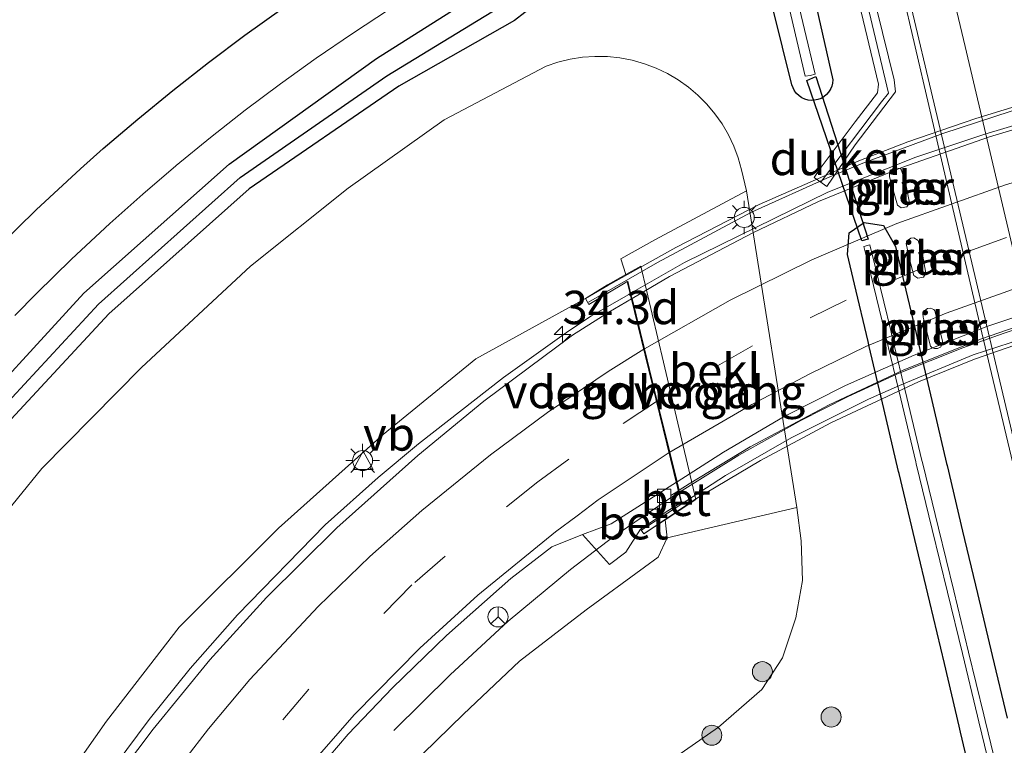
# Model space of a CAD drawing. Units: metres. Extents: x 130559 to 131447, y 518749 to 525003.
# Drawn here: x 130945 to 131019, y 520340 to 520395 of the extents above; entities that cross this region are included whole.
import ezdxf
from ezdxf.enums import TextEntityAlignment as Align

# ---------------------------------------------------------------- set-up
doc = ezdxf.new("R2010")
doc.units = ezdxf.units.M
doc.linetypes.add('VW-3-9_STREEP', pattern=[12, 3, -9])
doc.layers.get('0').update_dxf_attribs({"lineweight": 25})
for name, color, linetype, lineweight in [('B-ME-AM-KILOMETR-S-B1', 7, 'Continuous', 18), ('B-ME-BV-GELEIDECONSTRUCTIE-GELEIDERAIL-L-B1', 213, 'BV-GELEIDERAIL', 18), ('B-ME-BV-GELEIDECONSTRUCTIE-GELEIDERAIL-L-B2', 213, 'BV-GELEIDERAIL', 18), ('B-ME-GR-BOOM-S-B1', 93, 'Continuous', 18), ('B-ME-GW-INSTEEKWATERGANG-L-B1', 10, 'Continuous', 25), ('B-ME-GW-KRUINLIJN-L-B1', 93, 'Continuous', 18), ('B-ME-GW-TEENLIJN-L-B1', 93, 'Continuous', 18), ('B-ME-GW-WATERGANG-GREPPEL-L-B1', 10, 'Continuous', 25), ('B-ME-IE-GRASLAND-GV-B6', 93, 'Continuous', 18), ('B-ME-IE-MEUBILAIR_WEGMEUBILAIR-LICHTMAST-S-B1', 8, 'Continuous', 18), ('B-ME-IE-MEUBILAIR_WEGMEUBILAIR-LICHTMAST-S-B2', 8, 'Continuous', 18), ('B-ME-KG-KADASTRAAL-OPNAMEDTMGRENS-L-B1', 10, 'Continuous', 25), ('B-ME-KW-BRUG-GV-B7', 173, 'Continuous', 18), ('B-ME-KW-DUIKER-GV-B6', 10, 'Continuous', 25), ('B-ME-KW-GELUIDSWERING-GV-B6', 8, 'Continuous', 18), ('B-ME-KW-LANDHOOFD-GV-B6', 173, 'Continuous', 18), ('B-ME-KW-LEUNING-L-B2', 8, 'Continuous', 18), ('B-ME-KW-PIJLER-GV-B6', 173, 'Continuous', 18), ('B-ME-KW-SCHERM-L-B1', 8, 'Continuous', 18), ('B-ME-KW-VOEGOVERGANG-L-B2', 8, 'Continuous', 18), ('B-ME-OB-BEKLEDING-GV-B6', 253, 'Continuous', 18), ('B-ME-OG-WATER-GV-B6', 153, 'Continuous', 18), ('B-ME-VH-VERH_SOORT-BETON-OVERIG-GV-B6', 8, 'IE-TERREINAFSCHEIDING-NATUURLIJK-HOUTWAL', 18), ('B-ME-VH-VERH_SOORT-BETON-OVERIG-GV-B7', 8, 'IE-TERREINAFSCHEIDING-NATUURLIJK-HOUTWAL', 18), ('B-ME-VH-VERH_SOORT-BITUMEN-GV-B6', 8, 'IE-TERREINAFSCHEIDING-NATUURLIJK-HOUTWAL', 18), ('B-ME-VH-VERH_SOORT-BITUMEN-GV-B7', 8, 'IE-TERREINAFSCHEIDING-NATUURLIJK-HOUTWAL', 18), ('B-ME-VV-KOLK-S-B1', 8, 'Continuous', 18), ('B-ME-VW-MARKERING-39STREEP-015-L-B1', 255, 'VW-3-9_STREEP', 18), ('B-ME-VW-MARKERING-39STREEP-015-L-B2', 255, 'VW-3-9_STREEP', 18), ('B-ME-VW-MARKERING-STREEP-015-L-B1', 7, 'Continuous', 18), ('B-ME-VW-MARKERING-STREEP-015-L-B2', 7, 'Continuous', 18), ('B-ME-VW-MEUBILAIR_WEGMEUBILAIR-RONA-S-B1', 8, 'Continuous', 18), ('B-ME-VW-MEUBILAIR_WEGMEUBILAIR-VERKEERSBORD-S-B1', 8, 'Continuous', 18)]:
    doc.layers.add(name, color=color, linetype=linetype, lineweight=lineweight)
doc.styles.add('NLCS-ISO', font='NLCS-ISO.TTF')
doc.linetypes.add('BV-GELEIDERAIL', pattern='A,10,-3,[108,NLCS.SHX,S=1,R=0,X=0,Y=0],-3', length=16)
doc.linetypes.add('IE-TERREINAFSCHEIDING-NATUURLIJK-HOUTWAL', pattern='A,7,-1.5,[67,NLCS.SHX,S=0.75,R=45,X=0,Y=0],-1.5,7,-1.5,[70,NLCS.SHX,S=0.75,R=0,X=0,Y=0],-1.5', length=20)

# ---------------------------------------------------------------- blocks, each defined once
blk = doc.blocks.new('verkeersbord')
for p, q in [((0, 0.75), (-0.75, -0.625)), ((0.75, -0.625), (0, 0.75)), ((-0.75, -0.625), (0.75, -0.625))]:
    blk.add_line(p, q)
blk = doc.blocks.new('wegwijzer')
for q in [(0, 0.75), (-0.53, -0.53), (0.53, -0.53)]:
    blk.add_line((0, 0), q)
blk.add_circle((0, 0), 0.75)
blk = doc.blocks.new('boom')
blk.add_hatch(color=256).paths.add_polyline_path([(-0.75, 0, 1), (0.75, 0, 1)])
blk.add_circle((0, 0), 0.75)
blk = doc.blocks.new('hecto')
for p, q in [((0, 0.625), (-0.625, 0)), ((0, -0.625), (0, 0.625)), ((-0.625, 0), (0.625, 0)), ((0.625, 0), (0, -0.625))]:
    blk.add_line(p, q)
blk = doc.blocks.new('kolk')
blk.add_lwpolyline([(-0.5, -0.5), (0.5, -0.5), (0.5, 0.5), (-0.5, 0.5)], close=True)
blk = doc.blocks.new('lantaarnpaal')
for p, q in [((-0.884, 0.884), (-0.53, 0.53)), ((0, 0.75), (0, 1.25)), ((0.53, 0.53), (0.884, 0.884)), ((-0.75, 0), (-1.25, 0)), ((0.75, 0), (1.25, 0)), ((-0.53, -0.53), (-0.884, -0.884)), ((0.53, -0.53), (0.884, -0.884)), ((0, -0.75), (0, -1.25))]:
    blk.add_line(p, q)
blk.add_circle((0, 0), 0.75)

msp = doc.modelspace()

# ---------------------------------------------------------------- linework, layer by layer
at = {"layer": 'B-ME-BV-GELEIDECONSTRUCTIE-GELEIDERAIL-L-B1'}
for points in [[(131020.575, 520357.51, -0.038), (131017.275, 520371.352, -0.062), (131014.325, 520383.951, 0.011), (131011.265, 520397.148, -0.001)], [(130950.7494, 520336.769, 6.491), (130954.9562, 520342.4144, 6.5445), (130958.0457, 520346.235, 6.569), (130961.587, 520350.255, 6.614), (130968.134, 520356.98, 6.669), (130972.105, 520360.52, 6.691), (130975.1212, 520363.0447, 6.718), (130981.477, 520367.992, 6.751), (130986.3662, 520371.4991, 6.8013), (130988.078, 520372.62, 6.815), (130990.9771, 520374.2786, 6.8187)], [(130994.5875, 520359.3903, 6.1264), (130994.1413, 520359.1124, 6.1227), (130989.659, 520356.0485, 6.095), (130986.489, 520353.645, 6.033), (130981.8433, 520349.7805, 5.8164), (130977.491, 520345.775, 5.543), (130973.283, 520341.606, 5.35)]]:
    msp.add_polyline3d(points, dxfattribs=at)
at = {"layer": 'B-ME-BV-GELEIDECONSTRUCTIE-GELEIDERAIL-L-B2'}
for points in [[(130991.0205, 520374.3034, 6.8188), (130995.026, 520376.595, 6.824), (131005.763, 520381.854, 6.848), (131012.339, 520384.467, 6.8482), (131017.494, 520386.197, 6.8197), (131024.6155, 520388.3055, 6.8485), (131027.889, 520389.127, 6.844), (131033.201, 520390.248, 6.8253), (131036.2881, 520390.7904, 6.7971), (131044.4129, 520391.8523, 6.7869), (131048.9298, 520392.2548, 6.764), (131052.2363, 520392.4598, 6.7514), (131059.773, 520392.536, 6.709), (131062.9408, 520392.4682, 6.6733), (131071.385, 520391.8593, 6.62), (131074.6664, 520391.4789, 6.5803)], [(131078.1089, 520376.6686, 5.9221), (131072.608, 520377.296, 5.972), (131063.5284, 520377.9279, 6.0434), (131056.649, 520378.036, 6.105), (131051.298, 520377.875, 6.125), (131046.003, 520377.4642, 6.148), (131043.2268, 520377.1514, 6.1611), (131037.8757, 520376.3693, 6.1807), (131030.008, 520374.666, 6.2), (131024.857, 520373.262, 6.201), (131018.9594, 520371.3237, 6.2033), (131015.869, 520370.217, 6.208), (131010.978, 520368.263, 6.207), (131007.284, 520366.569, 6.197), (131003.741, 520364.7964, 6.187), (130999.084, 520362.1914, 6.164), (130994.6571, 520359.4339, 6.1268)]]:
    msp.add_polyline3d(points, dxfattribs=at)
at = {"layer": 'B-ME-GW-INSTEEKWATERGANG-L-B1'}
for points in [[(130931.8568, 520353.054, -1.8184), (130940.103, 520363.43, -1.848), (130950.087, 520374.307, -1.808), (130960.962, 520383.95, -1.87), (130971.984, 520391.85, -1.774), (130980.789, 520397.437, -1.684), (130987.713, 520403.353, -1.636), (130993.002, 520408.805, -1.457), (130994.183, 520409.712, -1.411), (130995.517, 520410.079, -1.329), (130995.359, 520407.119, -1.381), (130994.035, 520404.676, -1.544), (130990.049, 520400.696, -1.653), (130982.304, 520394.704, -1.675), (130973.659, 520389.799, -1.935), (130962.456, 520382.098, -1.975), (130951.948, 520372.771, -1.972), (130941.746, 520361.782, -1.947), (130940.1042, 520359.6395, -1.9459)], [(131001.6616, 520410.0145, -1.0108), (131006.128, 520390.272, -1.238), (131006.108, 520390.023, -1.246), (131006.049, 520389.781, -1.255), (131005.951, 520389.552, -1.263), (131005.818, 520389.341, -1.272), (131005.654, 520389.154, -1.28), (131005.461, 520388.996, -1.289), (131005.246, 520388.871, -1.297), (131005.013, 520388.782, -1.306), (131004.769, 520388.732, -1.314), (131004.52, 520388.721, -1.323), (131004.273, 520388.75, -1.331), (131004.033, 520388.818, -1.34), (131003.808, 520388.924, -1.348), (131003.602, 520389.064, -1.357), (131003.421, 520389.236, -1.365), (131003.27, 520389.434, -1.374), (131003.153, 520389.654, -1.382), (131003.073, 520389.889, -1.391), (131000.99, 520398.255, -1.315), (130998.7904, 520407.5556, -1.2894)], [(131016.7324, 520337.0666, -1.1748), (131015.6832, 520341.4856, -1.1751), (131015.5799, 520341.9218, -1.1745), (131014.4744, 520346.6018, -1.1663), (131013.3879, 520351.2016, -1.1566), (131012.2582, 520355.8979, -1.1595), (131011.0895, 520360.8144, -1.1586), (131011.0546, 520360.9626, -1.1587), (131009.9542, 520365.6792, -1.1647), (131008.8542, 520370.3253, -1.1354), (131008.77, 520370.6811, -1.1337), (131007.7514, 520374.9835, -1.1134), (131007.2241, 520377.1951, -1.1097), (131007.3614, 520378.8226, -1.157), (131008.477, 520379.5811, -1.228), (131009.914, 520379.3771, -1.1059), (131010.8106, 520377.8017, -1.1097), (131011.3378, 520375.5902, -1.1134), (131012.3564, 520371.2877, -1.1337), (131012.4406, 520370.932, -1.1354), (131013.5406, 520366.2858, -1.1646), (131014.641, 520361.5692, -1.1587), (131014.6759, 520361.421, -1.1586), (131015.8446, 520356.5045, -1.1595), (131016.965, 520351.8474, -1.1565), (131018.0608, 520347.2084, -1.1662), (131019.1663, 520342.5284, -1.1745)]]:
    msp.add_polyline3d(points, dxfattribs=at)
at = {"layer": 'B-ME-GW-KRUINLIJN-L-B1'}
for points in [[(130987.6318, 520373.9086, 6.1375), (130979.41, 520369.385, 5.929), (130972.482, 520363.737, 5.896), (130964.657, 520356.727, 5.782), (130957.203, 520349.328, 5.621), (130951.781, 520342.312, 5.667), (130945.838, 520333.853, 5.56), (130940.405, 520324.558, 5.485), (130935.71, 520315.02, 5.329), (130931.987, 520305.477, 5.21), (130928.835, 520294.879, 5.114), (130926.481, 520284.323, 4.916), (130925.085, 520273.276, 4.766), (130924.613, 520262.765, 4.651), (130924.933, 520251.791, 4.427)], [(130974.436, 520338.854, 5.023), (130978.486, 520342.833, 5.053), (130982.685, 520346.788, 5.042), (130987.665, 520350.631, 5.207), (130992.027, 520353.82, 5.196), (130993.063, 520354.564, 5.121), (130993.733, 520356.013, 5.029)]]:
    msp.add_polyline3d(points, dxfattribs=at)
at = {"layer": 'B-ME-GW-TEENLIJN-L-B1'}
for points in [[(130939.614, 520352.223, -1.382), (130946.935, 520361.196, -1.36), (130954.404, 520368.747, -1.327), (130962.545, 520376.33, -1.376), (130969.86, 520382.152, -1.391), (130977.0423, 520387.2652, -1.5953), (130984.6674, 520391.2953, -1.7997), (130985.557, 520391.592, -1.7962), (130986.4687, 520391.8118, -1.7893), (130987.3958, 520391.9532, -1.7793), (130988.3315, 520392.0151, -1.7665), (130989.2691, 520391.9971, -1.7515), (130990.2018, 520391.8993, -1.7345), (130991.1228, 520391.7223, -1.7159), (130992.0253, 520391.4676, -1.6961), (130992.9029, 520391.137, -1.6755), (130993.7491, 520390.7328, -1.6545), (130994.5578, 520390.2579, -1.6333), (130995.3232, 520389.716, -1.6125), (130996.0395, 520389.1108, -1.5923), (130996.7018, 520388.4467, -1.5732), (130997.305, 520387.7287, -1.5554), (130997.8449, 520386.9619, -1.5395), (130998.3176, 520386.152, -1.5258), (130998.7195, 520385.3047, -1.5146), (130999.0478, 520384.4262, -1.5063), (130999.3001, 520383.523, -1.5014), (130999.664, 520381.968, -1.5013)], [(130946.424, 520283.811, 4.457), (130952.25, 520293.968, 4.275), (130953.285, 520299.054, 4.243), (130954.205, 520303.933, 4.202), (130955.126, 520305.961, 4.047), (130957.783, 520308.858, 3.338), (130960.715, 520311.738, 2.648), (130964.323, 520314.839, 1.856), (130967.782, 520317.889, 1.255), (130971.254, 520320.623, 0.669), (130974.599, 520323.618, 0.118), (130977.999, 520326.107, -0.382), (130981.89, 520329.069, -0.846), (130985.256, 520331.958, -1.098), (130989.355, 520335.445, -1.203), (130993.299, 520338.897, -1.3), (130997.567, 520341.859, -1.397), (131000.812, 520344.679, -1.521), (131002.373, 520347.04, -1.548), (131003.35, 520350.038, -1.598), (131003.867, 520352.828, -1.532), (131003.753, 520355.792, -1.462), (131003.429, 520358.286, -1.354)]]:
    msp.add_polyline3d(points, dxfattribs=at)
at = {"layer": 'B-ME-GW-WATERGANG-GREPPEL-L-B1'}
msp.add_polyline3d([(130936.5803, 520356.8502, -2.5921), (130941.004, 520362.52, -2.551), (130951.17, 520373.48, -2.488), (130961.789, 520382.957, -2.602), (130972.748, 520390.557, -2.553), (130981.622, 520395.982, -2.546), (130989.125, 520401.932, -2.538), (130990.892, 520403.769, -2.513), (130991.794, 520405.292, -2.649), (130992.64, 520405.974, -2.601), (130993.748, 520407.383, -2.482), (130994.451, 520408.455, -2.148), (130995.195, 520409.581, -1.784), (130995.517, 520410.079, -1.329)], dxfattribs=at)
at = {"layer": 'B-ME-IE-GRASLAND-GV-B6'}
for points in [[(131000.4438, 520408.9716, -2.188), (130999.781, 520411.754, -2.188), (130999.47, 520411.673, -2.188), (130999.153, 520411.547, -2.188), (130999.8705, 520408.4806, -2.188), (131004.071, 520390.528, -2.188), (131004.427, 520390.595, -2.188), (131004.8, 520390.684, -2.188), (131000.4438, 520408.9716, -2.188)], [(131001.6616, 520410.0145, -1.0108), (131006.128, 520390.272, -1.238), (131006.108, 520390.023, -1.246), (131006.049, 520389.781, -1.255), (131005.951, 520389.552, -1.263), (131005.818, 520389.341, -1.272), (131005.654, 520389.154, -1.28), (131005.461, 520388.996, -1.289), (131005.246, 520388.871, -1.297), (131005.013, 520388.782, -1.306), (131004.769, 520388.732, -1.314), (131004.52, 520388.721, -1.323), (131004.273, 520388.75, -1.331), (131004.033, 520388.818, -1.34), (131003.808, 520388.924, -1.348), (131003.602, 520389.064, -1.357), (131003.421, 520389.236, -1.365), (131003.27, 520389.434, -1.374), (131003.153, 520389.654, -1.382), (131003.073, 520389.889, -1.391), (131000.99, 520398.255, -1.315)], [(131000.99, 520398.255, -1.315), (131003.073, 520389.889, -1.391), (131003.153, 520389.654, -1.382), (131003.27, 520389.434, -1.374), (131003.421, 520389.236, -1.365), (131003.602, 520389.064, -1.357), (131003.808, 520388.924, -1.348), (131004.033, 520388.818, -1.34), (131004.273, 520388.75, -1.331), (131004.52, 520388.721, -1.323), (131004.769, 520388.732, -1.314), (131005.013, 520388.782, -1.306), (131005.246, 520388.871, -1.297), (131005.461, 520388.996, -1.289), (131005.654, 520389.154, -1.28), (131005.818, 520389.341, -1.272), (131005.951, 520389.552, -1.263), (131006.049, 520389.781, -1.255), (131006.108, 520390.023, -1.246), (131006.128, 520390.272, -1.238), (131001.6616, 520410.0145, -1.0108)], [(131006.2463, 520403.6889, -0.5143), (131009.5427, 520389.9303, -0.8319), (131009.4815, 520389.2937, -0.8238), (131007.793, 520387.1199, -0.6752), (131005.253, 520383.7351, -0.7867), (131004.7404, 520382.9573, -0.6462), (131005.6723, 520382.2835, -0.8157), (131007.792, 520385.4062, -0.8446), (131010.8141, 520389.3608, -0.8723), (131010.714, 520390.2576, -0.8305), (131008.5465, 520399.0909, -0.55)], [(131010.419, 520402.382, -0.646), (131015.173, 520382.251, -0.707), (131019.963, 520362.033, -0.699)], [(130906.799, 520258.472, -1.81), (130907.134, 520265.404, -1.534), (130907.412, 520275.988, -1.569), (130908.767, 520286.936, -1.513), (130910.792, 520297.81, -1.527), (130913.435, 520307.437, -1.491), (130916.153, 520316.189, -1.503), (130918.893, 520325.301, -1.912), (130925.555, 520338.459, -1.926), (130932.984, 520350.348, -1.941), (130940.1042, 520359.6395, -1.9459), (130941.746, 520361.782, -1.947), (130951.948, 520372.771, -1.972), (130962.456, 520382.098, -1.975), (130973.659, 520389.799, -1.935), (130982.304, 520394.704, -1.675), (130990.049, 520400.696, -1.653)], [(130990.049, 520400.696, -1.653), (130982.304, 520394.704, -1.675), (130973.659, 520389.799, -1.935), (130962.456, 520382.098, -1.975), (130951.948, 520372.771, -1.972), (130941.746, 520361.782, -1.947), (130940.1042, 520359.6395, -1.9459), (130932.984, 520350.348, -1.941), (130925.555, 520338.459, -1.926), (130918.893, 520325.301, -1.912), (130916.153, 520316.189, -1.503), (130913.435, 520307.437, -1.491), (130910.792, 520297.81, -1.527), (130908.767, 520286.936, -1.513), (130907.412, 520275.988, -1.569), (130907.134, 520265.404, -1.534), (130906.799, 520258.472, -1.81)], [(130980.789, 520397.437, -1.684), (130971.984, 520391.85, -1.774), (130960.962, 520383.95, -1.87), (130950.087, 520374.307, -1.808), (130940.103, 520363.43, -1.848), (130931.8568, 520353.054, -1.8184), (130930.64, 520351.523, -1.814), (130923.627, 520339.744, -1.809), (130916.648, 520325.072, -1.821), (130912.592, 520314.908, -1.805), (130909.809, 520305.992, -1.777), (130907.426, 520296.157, -1.758), (130905.678, 520285.274, -1.784), (130904.714, 520274.423, -1.769), (130904.372, 520264.594, -1.76), (130904.371, 520259.771, -1.744)], [(130904.371, 520259.771, -1.744), (130904.372, 520264.594, -1.76), (130904.714, 520274.423, -1.769), (130905.678, 520285.274, -1.784), (130907.426, 520296.157, -1.758), (130909.809, 520305.992, -1.777), (130912.592, 520314.908, -1.805), (130916.648, 520325.072, -1.821), (130923.627, 520339.744, -1.809), (130930.64, 520351.523, -1.814), (130931.8568, 520353.054, -1.8184), (130940.103, 520363.43, -1.848), (130950.087, 520374.307, -1.808), (130960.962, 520383.95, -1.87), (130971.984, 520391.85, -1.774), (130980.789, 520397.437, -1.684)], [(130981.622, 520395.982, -2.546), (130972.748, 520390.557, -2.553), (130961.789, 520382.957, -2.602), (130951.17, 520373.48, -2.488), (130941.004, 520362.52, -2.551), (130936.5803, 520356.8502, -2.5921), (130931.848, 520350.785, -2.636), (130924.692, 520339.151, -2.514), (130917.789, 520325.181, -2.39), (130913.7949, 520314.1896, -2.416), (130911.0119, 520305.2736, -2.388), (130908.6289, 520295.4386, -2.369), (130906.8809, 520284.5556, -2.395), (130905.9169, 520273.7046, -2.38), (130905.5739, 520259.0526, -2.355), (130906.924, 520245.351, -2.502), (130909.781, 520230.998, -2.499), (130913.705, 520215.619, -2.455), (130916.1915, 520207.4082, -2.5055), (130918.378, 520200.188, -2.55), (130922.758, 520185.566, -2.55), (130926.956, 520170.398, -2.498), (130931.391, 520155.342, -2.515), (130936.015, 520139.469, -2.463)], [(130936.015, 520139.469, -2.463), (130931.391, 520155.342, -2.515), (130926.956, 520170.398, -2.498), (130922.758, 520185.566, -2.55), (130918.378, 520200.188, -2.55), (130916.1915, 520207.4082, -2.5055), (130913.705, 520215.619, -2.455), (130909.781, 520230.998, -2.499), (130906.924, 520245.351, -2.502), (130905.5739, 520259.0526, -2.355), (130905.9169, 520273.7046, -2.38), (130906.8809, 520284.5556, -2.395), (130908.6289, 520295.4386, -2.369), (130911.0119, 520305.2736, -2.388), (130913.7949, 520314.1896, -2.416), (130917.789, 520325.181, -2.39), (130924.692, 520339.151, -2.514), (130931.848, 520350.785, -2.636), (130936.5803, 520356.8502, -2.5921), (130941.004, 520362.52, -2.551), (130951.17, 520373.48, -2.488), (130961.789, 520382.957, -2.602), (130972.748, 520390.557, -2.553), (130981.622, 520395.982, -2.546)], [(130944.9265, 520372.6374, -1.8773), (130946.5719, 520374.3049, -1.8692), (130949.1528, 520376.8395, -1.7282), (130952.0236, 520379.5288, -1.7414), (130954.4858, 520381.7229, -1.7552), (130956.9513, 520383.8272, -1.7711), (130956.9943, 520383.8639, -1.771), (130959.5481, 520385.9508, -1.7638), (130962.146, 520387.9825, -1.7387), (130964.7867, 520389.9582, -1.7125), (130967.469, 520391.8769, -1.6893), (130970.1919, 520393.7378, -1.7218), (130972.9539, 520395.5401, -1.7395)], [(130939.614, 520352.223, -1.382), (130946.935, 520361.196, -1.36), (130954.404, 520368.747, -1.327), (130962.545, 520376.33, -1.376), (130969.86, 520382.152, -1.391), (130977.0423, 520387.2652, -1.5953), (130984.6674, 520391.2953, -1.7997), (130985.557, 520391.592, -1.7962), (130986.4687, 520391.8118, -1.7893), (130987.3958, 520391.9532, -1.7793), (130988.3315, 520392.0151, -1.7665), (130989.2691, 520391.9971, -1.7515), (130990.2018, 520391.8993, -1.7345), (130991.1228, 520391.7223, -1.7159), (130992.0253, 520391.4676, -1.6961), (130992.9029, 520391.137, -1.6755), (130993.7491, 520390.7328, -1.6545), (130994.5578, 520390.2579, -1.6333), (130995.3232, 520389.716, -1.6125), (130996.0395, 520389.1108, -1.5923), (130996.7018, 520388.4467, -1.5732), (130997.305, 520387.7287, -1.5554), (130997.8449, 520386.9619, -1.5395), (130998.3176, 520386.152, -1.5258), (130998.7195, 520385.3047, -1.5146), (130999.0478, 520384.4262, -1.5063), (130999.3001, 520383.523, -1.5014), (130999.664, 520381.968, -1.5013), (130992.8084, 520378.2862, 3.3514), (130990.2645, 520376.8653, 4.9804), (130990.6419, 520375.7087, 5.016), (130989.2694, 520374.9215, 6.0222), (130987.6318, 520373.9086, 6.1375), (130979.41, 520369.385, 5.929), (130972.482, 520363.737, 5.896), (130964.657, 520356.727, 5.782), (130957.203, 520349.328, 5.621), (130951.781, 520342.312, 5.667), (130945.838, 520333.853, 5.56)], [(130993.299, 520338.897, -1.3), (130997.567, 520341.859, -1.397), (131000.812, 520344.679, -1.521), (131002.373, 520347.04, -1.548), (131003.35, 520350.038, -1.598), (131003.867, 520352.828, -1.532), (131003.753, 520355.792, -1.462), (131003.429, 520358.286, -1.354), (130999.664, 520381.968, -1.5013), (130999.3001, 520383.523, -1.5014), (130999.0478, 520384.4262, -1.5063), (130998.7195, 520385.3047, -1.5146), (130998.3176, 520386.152, -1.5258), (130997.8449, 520386.9619, -1.5395), (130997.305, 520387.7287, -1.5554), (130996.7018, 520388.4467, -1.5732), (130996.0395, 520389.1108, -1.5923), (130995.3232, 520389.716, -1.6125), (130994.5578, 520390.2579, -1.6333), (130993.7491, 520390.7328, -1.6545), (130992.9029, 520391.137, -1.6755), (130992.0253, 520391.4676, -1.6961), (130991.1228, 520391.7223, -1.7159), (130990.2018, 520391.8993, -1.7345), (130989.2691, 520391.9971, -1.7515), (130988.3315, 520392.0151, -1.7665), (130987.3958, 520391.9532, -1.7793), (130986.4687, 520391.8118, -1.7893), (130985.557, 520391.592, -1.7962), (130984.6674, 520391.2953, -1.7997), (130977.0423, 520387.2652, -1.5953), (130969.86, 520382.152, -1.391), (130962.545, 520376.33, -1.376), (130954.404, 520368.747, -1.327), (130946.935, 520361.196, -1.36), (130939.614, 520352.223, -1.382)], [(131010.6155, 520382.1219, -0.9612), (131010.9603, 520380.8886, -0.9738), (131011.2475, 520380.6818, -0.9784), (131011.6746, 520380.7675, -0.98), (131011.8558, 520381.0566, -0.9757), (131011.6252, 520382.3257, -0.9592), (131011.2789, 520383.5172, -0.9378), (131011.187, 520383.6289, -0.9355), (131010.7194, 520383.6754, -0.919), (131010.4872, 520383.494, -0.912), (131010.3734, 520383.2902, -0.9041), (131010.3794, 520383.0052, -0.9151), (131010.6155, 520382.1219, -0.9612)], [(131016.7324, 520337.0666, -1.1748), (131015.6832, 520341.4856, -1.1751), (131015.5799, 520341.9218, -1.1745), (131014.4744, 520346.6018, -1.1663), (131013.3879, 520351.2016, -1.1566), (131012.2582, 520355.8979, -1.1595), (131011.0895, 520360.8144, -1.1586), (131011.0546, 520360.9626, -1.1587), (131009.9542, 520365.6792, -1.1647), (131008.8542, 520370.3253, -1.1354), (131008.77, 520370.6811, -1.1337), (131007.7514, 520374.9835, -1.1134), (131007.2241, 520377.1951, -1.1097), (131007.3614, 520378.8226, -1.157), (131008.477, 520379.5811, -1.228), (131009.914, 520379.3771, -1.1059), (131010.8106, 520377.8017, -1.1097), (131011.3378, 520375.5902, -1.1134), (131012.3564, 520371.2877, -1.1337), (131012.4406, 520370.932, -1.1354), (131013.5406, 520366.2858, -1.1646), (131014.641, 520361.5692, -1.1587), (131014.6759, 520361.421, -1.1586), (131015.8446, 520356.5045, -1.1595), (131016.965, 520351.8474, -1.1565), (131018.0608, 520347.2084, -1.1662), (131019.1663, 520342.5284, -1.1745)], [(131019.1663, 520342.5284, -1.1745), (131018.0608, 520347.2084, -1.1662), (131016.965, 520351.8474, -1.1565), (131015.8446, 520356.5045, -1.1595), (131014.6759, 520361.421, -1.1586), (131014.641, 520361.5692, -1.1587), (131013.5406, 520366.2858, -1.1646), (131012.4406, 520370.932, -1.1354), (131012.3564, 520371.2877, -1.1337), (131011.3378, 520375.5902, -1.1134), (131010.8106, 520377.8017, -1.1097), (131009.914, 520379.3771, -1.1059), (131008.477, 520379.5811, -1.228), (131007.3614, 520378.8226, -1.157), (131007.2241, 520377.1951, -1.1097), (131007.7514, 520374.9835, -1.1134), (131008.77, 520370.6811, -1.1337), (131008.8542, 520370.3253, -1.1354), (131009.9542, 520365.6792, -1.1647), (131011.0546, 520360.9626, -1.1587), (131011.0895, 520360.8144, -1.1586), (131012.2582, 520355.8979, -1.1595), (131013.3879, 520351.2016, -1.1566), (131014.4744, 520346.6018, -1.1663), (131015.5799, 520341.9218, -1.1745), (131015.6832, 520341.4856, -1.1751), (131016.7324, 520337.0666, -1.1748)], [(131018.5965, 520337.931, -3.24), (131017.5258, 520342.3449, -3.24), (131017.4204, 520342.7806, -3.24), (131016.2921, 520347.4551, -3.24), (131015.1833, 520352.0496, -3.24), (131014.0308, 520356.7403, -3.24), (131012.8382, 520361.6511, -3.24), (131012.8026, 520361.7991, -3.24), (131011.6793, 520366.5103, -3.24), (131010.5567, 520371.1511, -3.24), (131010.4708, 520371.5065, -3.24), (131009.4313, 520375.8039, -3.24), (131008.9098, 520377.9268, -3.24), (131008.4506, 520377.8017, -3.24), (131008.9713, 520375.6992, -3.24), (131010.0108, 520371.4018, -3.24), (131010.0967, 520371.0464, -3.24), (131011.2193, 520366.4057, -3.24), (131012.3426, 520361.6945, -3.24), (131012.3782, 520361.5464, -3.24), (131013.5708, 520356.6357, -3.24), (131014.7233, 520351.9449, -3.24), (131015.8321, 520347.3505, -3.24), (131016.9604, 520342.6759, -3.24), (131017.0658, 520342.2402, -3.24), (131018.1365, 520337.8263, -3.24)], [(131011.8572, 520376.8623, -1.0406), (131012.2021, 520375.629, -1.0531), (131012.4892, 520375.4223, -1.0577), (131012.9163, 520375.508, -1.0594), (131013.0975, 520375.7971, -1.055), (131012.8669, 520377.0661, -1.0386), (131012.5206, 520378.2577, -1.0171), (131012.18, 520378.4345, -1.0061), (131011.9611, 520378.4158, -0.9984), (131011.7289, 520378.2345, -0.9913), (131011.6151, 520378.0306, -0.9835), (131011.8572, 520376.8623, -1.0406)], [(130987.6318, 520373.9086, 6.1375), (130987.8803, 520373.4598, 6.1911), (130990.5875, 520375.0861, 6.1955), (130990.7495, 520375.1788, 6.228), (130991.0658, 520373.8859, 6.1664), (130989.3554, 520372.8877, 6.1088), (130986.6434, 520371.1584, 6.0909), (130980.0162, 520366.2409, 6.041), (130975.07, 520362.1765, 6.008), (130969.0145, 520356.7604, 5.9673), (130963.7476, 520351.5572, 5.9095), (130959.516, 520346.898, 5.863), (130955.278, 520341.714, 5.8202), (130951.821, 520337.1331, 5.782)], [(130924.933, 520251.791, 4.427), (130924.613, 520262.765, 4.651), (130925.085, 520273.276, 4.766), (130926.481, 520284.323, 4.916), (130928.835, 520294.879, 5.114), (130931.987, 520305.477, 5.21), (130935.71, 520315.02, 5.329), (130940.405, 520324.558, 5.485), (130945.838, 520333.853, 5.56), (130951.781, 520342.312, 5.667), (130957.203, 520349.328, 5.621), (130964.657, 520356.727, 5.782), (130972.482, 520363.737, 5.896), (130979.41, 520369.385, 5.929), (130987.6318, 520373.9086, 6.1375)], [(131013.1186, 520371.6179, -1.0406), (131013.448, 520370.3428, -1.0536), (131013.5665, 520370.2227, -1.0554), (131013.7382, 520370.1591, -1.0579), (131013.9668, 520370.1669, -1.0607), (131014.1777, 520370.2636, -1.0594), (131014.3158, 520370.5033, -1.0553), (131014.3383, 520370.7452, -1.0531), (131013.7649, 520372.9895, -1.0173), (131013.68, 520373.0864, -1.0154), (131013.4414, 520373.1901, -1.0061), (131013.2225, 520373.1714, -0.9984), (131012.9903, 520372.9901, -0.9913), (131012.8766, 520372.7862, -0.9835), (131012.8825, 520372.5013, -0.9944), (131013.1186, 520371.6179, -1.0406)], [(130993.733, 520356.013, 5.029), (131003.429, 520358.286, -1.354), (131003.753, 520355.792, -1.462), (131003.867, 520352.828, -1.532), (131003.35, 520350.038, -1.598), (131002.373, 520347.04, -1.548), (131000.812, 520344.679, -1.521), (130997.567, 520341.859, -1.397), (130993.299, 520338.897, -1.3)], [(130966.245, 520337.087, 5.2696), (130969.868, 520341.317, 5.321), (130973.1672, 520344.794, 5.3494), (130977.209, 520348.699, 5.3916), (130982.0398, 520352.978, 5.4367), (130985.1104, 520355.3342, 5.4526), (130987.3948, 520356.2507, 5.4375), (130989.4045, 520354.0074, 5.311), (130990.6329, 520354.9364, 5.33), (130991.7331, 520356.6529, 5.3728), (130991.9848, 520356.2975, 5.5062), (130993.5886, 520357.3464, 4.8974), (130993.733, 520356.013, 5.029), (130993.063, 520354.564, 5.121), (130992.027, 520353.82, 5.196), (130987.665, 520350.631, 5.207), (130982.685, 520346.788, 5.042), (130978.486, 520342.833, 5.053), (130974.436, 520338.854, 5.023)], [(130974.436, 520338.854, 5.023), (130978.486, 520342.833, 5.053), (130982.685, 520346.788, 5.042), (130987.665, 520350.631, 5.207), (130992.027, 520353.82, 5.196), (130993.063, 520354.564, 5.121), (130993.733, 520356.013, 5.029)]]:
    msp.add_polyline3d(points, dxfattribs=at)
at = {"layer": 'B-ME-KG-KADASTRAAL-OPNAMEDTMGRENS-L-B1'}
msp.add_polyline3d([(130915.8444, 520340.233, -1.8562), (130916.6208, 520341.6891, -1.9428), (130918.2309, 520344.5612, -2.04), (130920.0053, 520347.5733, -2.0023), (130921.7911, 520350.4598, -1.9562), (130923.5606, 520353.1901, -1.968), (130925.5461, 520356.1148, -2.0061), (130927.5134, 520358.8808, -2.0355), (130929.5395, 520361.604, -2.0113), (130931.107, 520364.097, -1.984), (130934.075, 520367.773, -1.9268), (130936.1229, 520370.1287, -1.9224), (130939.862, 520374.301, -1.986), (130941.6897, 520375.7636, -1.7966), (130943.7452, 520377.8498, -1.536), (130946.5088, 520380.5442, -1.5708), (130949.8392, 520383.6094, -1.5957), (130951.528, 520385.1144, -1.5889), (130954.1098, 520387.3178, -1.5819), (130956.7381, 520389.4656, -1.5702), (130959.4118, 520391.5566, -1.548), (130962.1296, 520393.59, -1.5252), (130964.8903, 520395.5647, -1.5719)], dxfattribs=at)
at = {"layer": 'B-ME-KW-BRUG-GV-B7'}
for points in [[(130991.9848, 520356.2975, 5.5062), (130991.7331, 520356.6529, 5.3728), (130992.0532, 520356.8678, 5.3559), (130993.6513, 520357.9483, 5.3712), (130994.7908, 520358.6607, 5.4413), (130990.7495, 520375.1788, 6.228), (130990.5875, 520375.0861, 6.1955), (130987.8803, 520373.4598, 6.1911), (130987.6318, 520373.9086, 6.1375), (130989.2948, 520374.8785, 6.0222), (130994.3704, 520377.7335, 5.7656), (131000.6169, 520380.9322, 5.6224), (131008.0682, 520384.1951, 5.7645), (131011.7546, 520385.6186, 5.7851), (131016.8316, 520387.3736, 5.7812), (131021.9664, 520388.9506, 5.7691)], [(131022.6873, 520371.4431, 5.4199), (131016.7379, 520369.3701, 5.4708), (131012.5474, 520367.6834, 5.4886), (131005.9834, 520364.6149, 5.4383), (131000.7221, 520361.8054, 5.3354), (130995.793, 520358.8701, 5.394), (130991.9848, 520356.2975, 5.5062)]]:
    msp.add_polyline3d(points, dxfattribs=at)
at = {"layer": 'B-ME-KW-DUIKER-GV-B6'}
msp.add_polyline3d([(131004.1791, 520390.2139, -1.5019), (131004.8532, 520390.5187, -1.5817), (131008.7722, 520378.354, -1.2632), (131008.3046, 520378.2259, -1.3069), (131004.1791, 520390.2139, -1.5019)], dxfattribs=at)
at = {"layer": 'B-ME-KW-GELUIDSWERING-GV-B6'}
msp.add_polyline3d([(131002.8123, 520423.4183, -0.6076), (131006.1453, 520408.9734, -0.5582), (131008.5465, 520399.0909, -0.55), (131010.714, 520390.2576, -0.8305), (131010.8141, 520389.3608, -0.8723), (131007.792, 520385.4062, -0.8446), (131005.6723, 520382.2835, -0.8157), (131004.7404, 520382.9573, -0.6462), (131005.253, 520383.7351, -0.7867), (131007.793, 520387.1199, -0.6752), (131009.4815, 520389.2937, -0.8238), (131009.5427, 520389.9303, -0.8319), (131006.2463, 520403.6889, -0.5143), (131001.626, 520423.3114, -0.6776), (131002.8123, 520423.4183, -0.6076)], dxfattribs=at)
at = {"layer": 'B-ME-KW-LANDHOOFD-GV-B6'}
msp.add_polyline3d([(130987.6318, 520373.9086, 6.1375), (130989.2694, 520374.9215, 6.0222), (130990.6419, 520375.7087, 5.016), (130991.7698, 520376.3317, 4.149), (130993.4572, 520369.1483, 3.7921), (130994.8264, 520363.3195, 3.5025), (130995.8688, 520358.8817, 3.282), (130993.5886, 520357.3464, 4.8974), (130991.9848, 520356.2975, 5.5062), (130991.7331, 520356.6529, 5.3728), (130992.0532, 520356.8678, 5.3559), (130993.6513, 520357.9483, 5.3712), (130994.1475, 520358.2585, 5.4017), (130994.7908, 520358.6607, 5.4413), (130994.5764, 520359.537, 5.483), (130994.4223, 520360.167, 5.513), (130993.8752, 520362.4033, 5.6195), (130992.9459, 520366.1994, 5.7523), (130991.9866, 520370.1224, 5.9872), (130991.0658, 520373.8859, 6.1664), (130990.7495, 520375.1788, 6.228), (130990.5875, 520375.0861, 6.1955), (130987.8803, 520373.4598, 6.1911), (130987.6318, 520373.9086, 6.1375)], dxfattribs=at)
at = {"layer": 'B-ME-KW-LEUNING-L-B2'}
for points in [[(130987.8528, 520373.6294, 6.304), (130992.998, 520376.601, 6.3146), (131000.043, 520380.363, 6.3356), (131005.9152, 520383.0116, 6.3716), (131008.3678, 520384.0376, 6.3696), (131014.3586, 520386.2384, 6.3616), (131019.4872, 520387.9211, 6.3536), (131025.257, 520389.572, 6.3496), (131031.3226, 520390.935, 6.3556), (131035.2288, 520391.6645, 6.3362), (131041.6147, 520392.6031, 6.2956), (131048.1916, 520393.254, 6.2746), (131054.3037, 520393.5496, 6.2486), (131059.7107, 520393.6149, 6.202), (131065.582, 520393.3702, 6.1633), (131074.2227, 520392.6386, 6.1086), (131077.8095, 520392.2415, 6.0923)], [(131081.9725, 520374.9464, 5.3742), (131075.486, 520375.97, 5.4089), (131069.706, 520376.622, 5.4529), (131062.455, 520377.099, 5.5119), (131056.633, 520377.233, 5.5499), (131050.389, 520376.989, 5.5769), (131045.862, 520376.61, 5.5759), (131040.805, 520375.978, 5.6179), (131035.772, 520375.133, 5.6299), (131029.003, 520373.603, 5.6369), (131024.358, 520372.303, 5.6489), (131021.38, 520371.355, 5.6469), (131019.398, 520370.594, 5.6609), (131016.642, 520369.684, 5.6579), (131011.125, 520367.403, 5.6509), (131008.8, 520366.369, 5.6379), (131003.022, 520363.484, 5.6209), (130998.104, 520360.67, 5.6119), (130991.8295, 520356.6032, 5.5961)]]:
    msp.add_polyline3d(points, dxfattribs=at)
at = {"layer": 'B-ME-KW-PIJLER-GV-B6'}
for points in [[(131010.6155, 520382.1219, -0.9612), (131010.3794, 520383.0052, -0.9151), (131010.3734, 520383.2902, -0.9041), (131010.4872, 520383.494, -0.912), (131010.7194, 520383.6754, -0.919), (131011.187, 520383.6289, -0.9355), (131011.2789, 520383.5172, -0.9378), (131011.6252, 520382.3257, -0.9592), (131011.8558, 520381.0566, -0.9757), (131011.6746, 520380.7675, -0.98), (131011.2475, 520380.6818, -0.9784), (131010.9603, 520380.8886, -0.9738), (131010.6155, 520382.1219, -0.9612)], [(131011.8572, 520376.8623, -1.0406), (131011.6151, 520378.0306, -0.9835), (131011.7289, 520378.2345, -0.9913), (131011.9611, 520378.4158, -0.9984), (131012.18, 520378.4345, -1.0061), (131012.5206, 520378.2577, -1.0171), (131012.8669, 520377.0661, -1.0386), (131013.0975, 520375.7971, -1.055), (131012.9163, 520375.508, -1.0594), (131012.4892, 520375.4223, -1.0577), (131012.2021, 520375.629, -1.0531), (131011.8572, 520376.8623, -1.0406)], [(131013.1186, 520371.6179, -1.0406), (131012.8825, 520372.5013, -0.9944), (131012.8766, 520372.7862, -0.9835), (131012.9903, 520372.9901, -0.9913), (131013.2225, 520373.1714, -0.9984), (131013.4414, 520373.1901, -1.0061), (131013.68, 520373.0864, -1.0154), (131013.7649, 520372.9895, -1.0173), (131014.3383, 520370.7452, -1.0531), (131014.3158, 520370.5033, -1.0553), (131014.1777, 520370.2636, -1.0594), (131013.9668, 520370.1669, -1.0607), (131013.7382, 520370.1591, -1.0579), (131013.5665, 520370.2227, -1.0554), (131013.448, 520370.3428, -1.0536), (131013.1186, 520371.6179, -1.0406)]]:
    msp.add_polyline3d(points, dxfattribs=at)
at = {"layer": 'B-ME-KW-SCHERM-L-B1'}
msp.add_polyline3d([(131005.2084, 520382.5847, 1.3564), (131009.7726, 520388.6138, 1.3814), (131010.2876, 520389.2528, 1.3831), (131002.2002, 520423.3631, 1.4568)], dxfattribs=at)
at = {"layer": 'B-ME-KW-VOEGOVERGANG-L-B2'}
msp.add_polyline3d([(130990.7832, 520375.1981, 6.2348), (130991.0858, 520373.9016, 6.0983), (130992.9669, 520366.2115, 5.7895), (130993.8999, 520362.4181, 5.6195), (130994.4468, 520360.1846, 5.513), (130994.595, 520359.5489, 5.4864), (130994.6279, 520359.4263, 5.4767), (130994.8044, 520358.7201, 5.4359)], dxfattribs=at)
at = {"layer": 'B-ME-OB-BEKLEDING-GV-B6'}
msp.add_polyline3d([(130993.733, 520356.013, 5.029), (130993.5886, 520357.3464, 4.8974), (130995.8688, 520358.8817, 3.282), (130994.8264, 520363.3195, 3.5025), (130993.4572, 520369.1483, 3.7921), (130991.7698, 520376.3317, 4.149), (130990.6419, 520375.7087, 5.016), (130990.2645, 520376.8653, 4.9804), (130992.8084, 520378.2862, 3.3514), (130999.664, 520381.968, -1.5013), (131003.429, 520358.286, -1.354), (130993.733, 520356.013, 5.029)], dxfattribs=at)
at = {"layer": 'B-ME-OG-WATER-GV-B6'}
for points in [[(131000.4438, 520408.9716, -2.188), (131004.8, 520390.684, -2.188), (131004.427, 520390.595, -2.188), (131004.071, 520390.528, -2.188), (130999.8705, 520408.4806, -2.188), (130999.153, 520411.547, -2.188), (130999.47, 520411.673, -2.188), (130999.781, 520411.754, -2.188), (131000.4438, 520408.9716, -2.188)], [(131018.1365, 520337.8263, -3.24), (131017.0658, 520342.2402, -3.24), (131016.9604, 520342.6759, -3.24), (131015.8321, 520347.3505, -3.24), (131014.7233, 520351.9449, -3.24), (131013.5708, 520356.6357, -3.24), (131012.3782, 520361.5464, -3.24), (131012.3426, 520361.6945, -3.24), (131011.2193, 520366.4057, -3.24), (131010.0967, 520371.0464, -3.24), (131010.0108, 520371.4018, -3.24), (131008.9713, 520375.6992, -3.24), (131008.4506, 520377.8017, -3.24), (131008.9098, 520377.9268, -3.24), (131009.4313, 520375.8039, -3.24), (131010.4708, 520371.5065, -3.24), (131010.5567, 520371.1511, -3.24), (131011.6793, 520366.5103, -3.24), (131012.8026, 520361.7991, -3.24), (131012.8382, 520361.6511, -3.24), (131014.0308, 520356.7403, -3.24), (131015.1833, 520352.0496, -3.24), (131016.2921, 520347.4551, -3.24), (131017.4204, 520342.7806, -3.24), (131017.5258, 520342.3449, -3.24), (131018.5965, 520337.931, -3.24)]]:
    msp.add_polyline3d(points, dxfattribs=at)
at = {"layer": 'B-ME-VH-VERH_SOORT-BETON-OVERIG-GV-B6'}
for points in [[(130994.1475, 520358.2585, 5.4017), (130993.6513, 520357.9483, 5.3712), (130992.0532, 520356.8678, 5.3559), (130991.7331, 520356.6529, 5.3728), (130990.6329, 520354.9364, 5.33), (130989.4045, 520354.0074, 5.311), (130987.3948, 520356.2507, 5.4375), (130989.536, 520357.0474, 5.4191), (130994.4223, 520360.167, 5.513), (130994.5764, 520359.537, 5.483), (130994, 520359.166, 5.377), (130994.1475, 520358.2585, 5.4017)], [(130994.1475, 520358.2585, 5.4017), (130994, 520359.166, 5.377), (130994.5764, 520359.537, 5.483), (130994.7908, 520358.6607, 5.4413), (130994.1475, 520358.2585, 5.4017)]]:
    msp.add_polyline3d(points, dxfattribs=at)
at = {"layer": 'B-ME-VH-VERH_SOORT-BETON-OVERIG-GV-B7'}
for points in [[(130994.4687, 520360.2002, 5.4492), (130997.944, 520362.419, 5.4707), (131002.4898, 520365.079, 5.5013), (131007.079, 520367.394, 5.5047), (131012.207, 520369.677, 5.5153), (131017.6445, 520371.8133, 5.5212), (131022.897, 520373.551, 5.513)], [(131022.3788, 520372.6615, 5.4391), (131017.256, 520370.889, 5.444), (131011.446, 520368.567, 5.441), (131005.8452, 520365.9635, 5.4282), (130999.946, 520362.815, 5.407), (130995.3761, 520360.0538, 5.3831), (130994.6217, 520359.5663, 5.3797), (130994.4687, 520360.2002, 5.4492)]]:
    msp.add_polyline3d(points, dxfattribs=at)
at = {"layer": 'B-ME-VH-VERH_SOORT-BITUMEN-GV-B6'}
for points in [[(131019.963, 520362.033, -0.699), (131015.173, 520382.251, -0.707), (131010.419, 520402.382, -0.646)], [(130915.8444, 520340.233, -1.8562), (130916.6208, 520341.6891, -1.9428), (130918.2309, 520344.5612, -2.04), (130920.0053, 520347.5733, -2.0023), (130921.7911, 520350.4598, -1.9562), (130923.5606, 520353.1901, -1.968), (130925.5461, 520356.1148, -2.0061), (130927.5134, 520358.8808, -2.0355), (130929.5395, 520361.604, -2.0113), (130931.107, 520364.097, -1.984), (130934.075, 520367.773, -1.9268), (130936.1229, 520370.1287, -1.9224), (130939.862, 520374.301, -1.986), (130941.6897, 520375.7636, -1.7966), (130943.7452, 520377.8498, -1.536), (130946.5088, 520380.5442, -1.5708), (130949.8392, 520383.6094, -1.5957), (130951.528, 520385.1144, -1.5889), (130954.1098, 520387.3178, -1.5819), (130956.7381, 520389.4656, -1.5702), (130959.4118, 520391.5566, -1.548), (130962.1296, 520393.59, -1.5252), (130964.8903, 520395.5647, -1.5719)], [(130972.9539, 520395.5401, -1.7395), (130970.1919, 520393.7378, -1.7218), (130967.469, 520391.8769, -1.6893), (130964.7867, 520389.9582, -1.7125), (130962.146, 520387.9825, -1.7387), (130959.5481, 520385.9508, -1.7638), (130956.9943, 520383.8639, -1.771), (130956.9513, 520383.8272, -1.7711), (130954.4858, 520381.7229, -1.7552), (130952.0236, 520379.5288, -1.7414), (130949.1528, 520376.8395, -1.7282), (130946.5719, 520374.3049, -1.8692), (130944.9265, 520372.6374, -1.8773)], [(130951.821, 520337.1331, 5.782), (130955.278, 520341.714, 5.8202), (130959.516, 520346.898, 5.863), (130963.7476, 520351.5572, 5.9095), (130969.0145, 520356.7604, 5.9673), (130975.07, 520362.1765, 6.008), (130980.0162, 520366.2409, 6.041), (130986.6434, 520371.1584, 6.0909), (130989.3554, 520372.8877, 6.1088), (130991.0658, 520373.8859, 6.1664), (130991.9866, 520370.1224, 5.9872), (130992.9459, 520366.1994, 5.7523), (130993.8752, 520362.4033, 5.6195), (130994.4223, 520360.167, 5.513), (130989.536, 520357.0474, 5.4191), (130987.3948, 520356.2507, 5.4375), (130985.1104, 520355.3342, 5.4526), (130982.0398, 520352.978, 5.4367), (130977.209, 520348.699, 5.3916), (130973.1672, 520344.794, 5.3494), (130969.868, 520341.317, 5.321), (130966.245, 520337.087, 5.2696)]]:
    msp.add_polyline3d(points, dxfattribs=at)
at = {"layer": 'B-ME-VH-VERH_SOORT-BITUMEN-GV-B7'}
for points in [[(130994.4687, 520360.2002, 5.4492), (130993.9217, 520362.4292, 5.5572), (130992.9919, 520366.229, 5.7529), (130992.0327, 520370.1502, 5.9414), (130991.1125, 520373.9129, 6.1162), (130993.906, 520375.542, 6.128), (131000.135, 520378.8224, 6.141), (131005.058, 520381.157, 6.1553), (131011.2934, 520383.7082, 6.1697), (131017.85, 520385.988, 6.1587), (131023.021, 520387.533, 6.1565)], [(131022.897, 520373.551, 5.513), (131017.6445, 520371.8133, 5.5212), (131012.207, 520369.677, 5.5153), (131007.079, 520367.394, 5.5047), (131002.4898, 520365.079, 5.5013), (130997.944, 520362.419, 5.4707), (130994.4687, 520360.2002, 5.4492)]]:
    msp.add_polyline3d(points, dxfattribs=at)
at = {"layer": 'B-ME-VW-MARKERING-39STREEP-015-L-B1'}
msp.add_polyline3d([(130992.9459, 520366.1994, 5.7523), (130986.3803, 520361.8994, 5.7062), (130984.0499, 520360.1998, 5.689), (130977.1163, 520354.6398, 5.6409), (130974.6338, 520352.4846, 5.6239), (130966.9116, 520344.6915, 5.5425), (130961.338, 520338.0758, 5.4653), (130958.2516, 520334.0269, 5.4287), (130954.0259, 520327.8103, 5.3597), (130951.9823, 520324.5317, 5.3176), (130948.597, 520318.404, 5.2556), (130945.5717, 520312.0935, 5.1866), (130943.6305, 520307.5893, 5.1302), (130941.2634, 520301.1913, 5.049), (130939.7913, 520296.5761, 4.9933), (130937.4518, 520287.4141, 4.8704), (130935.944, 520279.325, 4.7597), (130934.8265, 520268.3297, 4.5934), (130934.7689, 520257.8656, 4.4224)], dxfattribs=at)
at = {"layer": 'B-ME-VW-MARKERING-39STREEP-015-L-B2'}
msp.add_polyline3d([(131076.5319, 520383.4474, 5.5266), (131071.7473, 520383.9641, 5.5674), (131065.7207, 520384.4261, 5.6146), (131056.719, 520384.6846, 5.6954), (131050.4268, 520384.4701, 5.7255), (131045.092, 520384.0271, 5.7522), (131037.8834, 520383.0848, 5.7831), (131030.5603, 520381.6336, 5.7902), (131025.2314, 520380.2696, 5.7971), (131019.1179, 520378.4591, 5.8048), (131012.6204, 520376.1144, 5.8079), (131007.1366, 520373.7725, 5.7912), (131000.11, 520370.3719, 5.7764), (130994.0879, 520366.9335, 5.7601), (130992.9919, 520366.229, 5.7529)], dxfattribs=at)
at = {"layer": 'B-ME-VW-MARKERING-STREEP-015-L-B1'}
for points in [[(131008.629, 520423.85, -0.43), (131016.035, 520392.754, -0.548), (131022.145, 520366.865, -0.597), (131031.206, 520327.815, -0.613), (131037.068, 520301.55, -0.654), (131043.343, 520272.97, -0.781), (131049.608, 520243.878, -0.891), (131054.324, 520220.231, -0.948), (131058.222, 520199.464, -1.013), (131059.579, 520190.667, -1.046)], [(130930.9708, 520257.5794, 4.6174), (130930.9577, 520264.557, 4.7256), (130931.3868, 520272.1177, 4.8352), (130932.0777, 520278.8057, 4.9321), (130932.8608, 520283.7044, 4.9972), (130933.9566, 520289.2664, 5.0724), (130935.5992, 520295.7365, 5.1589), (130937.5551, 520302.1408, 5.2343), (130939.7787, 520308.2538, 5.3136), (130942.112, 520313.783, 5.3769), (130944.1267, 520317.9514, 5.4176), (130947.4977, 520324.3545, 5.4868), (130951.5572, 520331.0369, 5.5642), (130955.8587, 520337.1477, 5.6312), (130959.4145, 520341.7266, 5.6731), (130962.502, 520345.406, 5.7087), (130967.6186, 520350.8864, 5.77), (130971.4734, 520354.6067, 5.812), (130975.3652, 520358.0529, 5.8384), (130980.5204, 520362.2298, 5.8675), (130984.7886, 520365.389, 5.8942), (130989.3164, 520368.4412, 5.9275), (130991.9866, 520370.1224, 5.9872)], [(130993.8752, 520362.4033, 5.6195), (130988.5758, 520358.8463, 5.5206), (130986.9933, 520357.6664, 5.4891), (130985.379, 520356.468, 5.4983), (130979.5618, 520351.7108, 5.4555), (130975.2212, 520347.7515, 5.4149), (130970.3321, 520342.7905, 5.3661), (130965.2559, 520336.9825, 5.301), (130961.424, 520332.0439, 5.2497), (130957.7557, 520326.7185, 5.1946), (130954.8981, 520322.0568, 5.1376), (130952.0527, 520316.9089, 5.0797), (130949.3948, 520311.5605, 5.0119), (130947.5842, 520307.4152, 4.9576), (130945.5251, 520302.0667, 4.8755), (130943.7696, 520296.7771, 4.8038), (130942.4071, 520291.9976, 4.7492), (130940.6709, 520284.6105, 4.6567), (130939.931, 520280.481, 4.5959), (130938.916, 520272.3583, 4.4685), (130938.6334, 520267.4037, 4.3887), (130938.5005, 520262.286, 4.3074), (130938.5688, 520257.1024, 4.2264)]]:
    msp.add_polyline3d(points, dxfattribs=at)
at = {"layer": 'B-ME-VW-MARKERING-STREEP-015-L-B2'}
for points in [[(130992.0327, 520370.1502, 5.9414), (130998.445, 520373.777, 5.9598), (131004.5637, 520376.8018, 5.9734), (131010.932, 520379.5167, 5.9909), (131019.0401, 520382.4078, 5.9902), (131023.7942, 520383.8324, 5.9852), (131029.63, 520385.3193, 5.9791), (131035.3015, 520386.4749, 5.9655), (131039.3619, 520387.1219, 5.9533), (131044.2478, 520387.7538, 5.9351), (131050.9509, 520388.3013, 5.9051), (131056.123, 520388.4544, 5.8745), (131062.9752, 520388.3592, 5.8265), (131069.6714, 520387.8896, 5.7767), (131075.652, 520387.2405, 5.7177)], [(131077.4097, 520379.6627, 5.328), (131069.1603, 520380.4968, 5.4006), (131062.7071, 520380.7813, 5.4534), (131054.5186, 520380.8414, 5.522), (131049.7572, 520380.6271, 5.5438), (131044.4577, 520380.149, 5.5673), (131039.3858, 520379.4364, 5.5888), (131034.1008, 520378.4842, 5.5997), (131028.9089, 520377.3317, 5.609), (131021.676, 520375.332, 5.6183), (131014.6127, 520372.8097, 5.6219), (131008.6006, 520370.316, 5.6104), (131004.3477, 520368.2522, 5.5976), (131000.0608, 520365.9929, 5.587), (130993.9217, 520362.4292, 5.5572)]]:
    msp.add_polyline3d(points, dxfattribs=at)

# ---------------------------------------------------------------- block references
at = {"layer": 'B-ME-AM-KILOMETR-S-B1'}
msp.add_blockref('hecto', (130985.8986, 520371.2069, 6.077), dxfattribs=at)
at = {"layer": 'B-ME-GR-BOOM-S-B1'}
for p in [(131000.858, 520346.0029, -0.9041), (131006.002, 520342.6103, -1.2187), (130997.0752, 520341.2474, -1.1469)]:
    msp.add_blockref('boom', p, dxfattribs=at)
at = {"layer": 'B-ME-IE-MEUBILAIR_WEGMEUBILAIR-LICHTMAST-S-B1'}
msp.add_blockref('lantaarnpaal', (130970.9425, 520361.7898, 6.042), dxfattribs=at)
at = {"layer": 'B-ME-IE-MEUBILAIR_WEGMEUBILAIR-LICHTMAST-S-B2'}
msp.add_blockref('lantaarnpaal', (130999.5022, 520379.9708, 6.3338), dxfattribs=at)
at = {"layer": 'B-ME-VV-KOLK-S-B1'}
for p in [(130993.507, 520359.162, 5.348), (130992.671, 520358.666, 5.349)]:
    msp.add_blockref('kolk', p, dxfattribs=at)
at = {"layer": 'B-ME-VW-MEUBILAIR_WEGMEUBILAIR-RONA-S-B1'}
msp.add_blockref('wegwijzer', (130981.0738, 520350.0995, 5.467), dxfattribs=at)
at = {"layer": 'B-ME-VW-MEUBILAIR_WEGMEUBILAIR-VERKEERSBORD-S-B1'}
msp.add_blockref('verkeersbord', (130970.9747, 520361.75, 6.042), dxfattribs=at)

# ---------------------------------------------------------------- texts
at = {"layer": 'B-ME-AM-KILOMETR-S-B1', "ltscale": 0.2, "style": 'NLCS-ISO'}
msp.add_text('34.3d', height=2.5, dxfattribs=at).set_placement((130985.8986, 520371.2069, 6.077), align=Align.BOTTOM_LEFT)
at = {"layer": 'B-ME-IE-GRASLAND-GV-B6', "ltscale": 0.2, "style": 'NLCS-ISO'}
for p in [(131011.1146, 520382.1786), (131012.3563, 520376.9284), (131013.6074, 520371.6746)]:
    msp.add_text('gras', height=2.5, dxfattribs=at).set_placement(p, align=Align.MIDDLE_CENTER)
at = {"layer": 'B-ME-KW-DUIKER-GV-B6', "ltscale": 0.2, "style": 'NLCS-ISO'}
msp.add_text('duiker', height=2.5, dxfattribs=at).set_placement((131006.5092, 520384.3862), align=Align.MIDDLE_CENTER)
at = {"layer": 'B-ME-KW-LANDHOOFD-GV-B6', "ltscale": 0.2, "style": 'NLCS-ISO'}
msp.add_text('landhoofd', height=2.5, dxfattribs=at).set_placement((130992.7066, 520366.8821), align=Align.MIDDLE_CENTER)
at = {"layer": 'B-ME-KW-PIJLER-GV-B6', "ltscale": 0.2, "style": 'NLCS-ISO'}
for p in [(131011.1191, 520382.1912), (131012.3648, 520376.9297), (131013.6052, 520371.6667)]:
    msp.add_text('pijler', height=2.5, dxfattribs=at).set_placement(p, align=Align.MIDDLE_CENTER)
at = {"layer": 'B-ME-KW-VOEGOVERGANG-L-B2', "ltscale": 0.2, "style": 'NLCS-ISO'}
msp.add_text('voegovergang', height=2.5, dxfattribs=at).set_placement((130992.7866, 520366.9573), align=Align.MIDDLE_CENTER)
at = {"layer": 'B-ME-OB-BEKLEDING-GV-B6', "ltscale": 0.2, "style": 'NLCS-ISO'}
msp.add_text('bekl', height=2.5, dxfattribs=at).set_placement((130997.2854, 520368.5238), align=Align.MIDDLE_CENTER)
at = {"layer": 'B-ME-VH-VERH_SOORT-BETON-OVERIG-GV-B6', "ltscale": 0.2, "style": 'NLCS-ISO'}
for p in [(130994.3791, 520358.8945), (130991.1957, 520357.1466)]:
    msp.add_text('bet', height=2.5, dxfattribs=at).set_placement(p, align=Align.MIDDLE_CENTER)
at = {"layer": 'B-ME-VW-MEUBILAIR_WEGMEUBILAIR-VERKEERSBORD-S-B1', "ltscale": 0.2, "style": 'NLCS-ISO'}
msp.add_text('vb', height=2.5, dxfattribs=at).set_placement((130970.9747, 520361.75, 6.042), align=Align.BOTTOM_LEFT)

doc.saveas('drawing.dxf')
